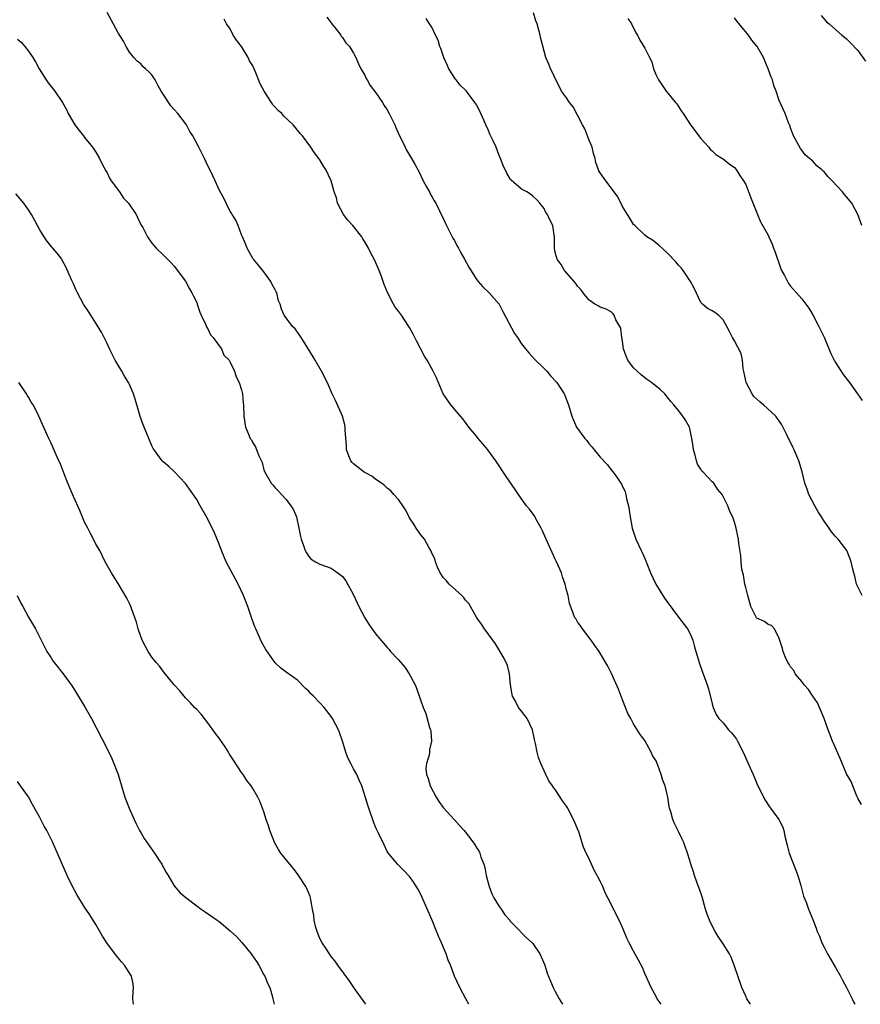
# Model space of a CAD drawing. Units: inches. Extents: x 2502000 to 2505000, y 1479000 to 1482000.
# Drawn here: x 2502815 to 2502965, y 1479000 to 1479176 of the extents above; entities that cross this region are included whole.
import ezdxf

# ---------------------------------------------------------------- set-up
doc = ezdxf.new("R2010")
doc.units = ezdxf.units.IN
doc.header["$MEASUREMENT"] = 0
doc.layers.add('LD25021479_10ft', color=103, linetype='Continuous')

msp = doc.modelspace()

# ---------------------------------------------------------------- linework, layer by layer
at = {"layer": 'LD25021479_10ft'}
for points, elevation in [([(2502929.93, 1479000), (2502929.22, 1479001), (2502929, 1479001.37), (2502928.12, 1479003), (2502927, 1479005.47), (2502926.55, 1479006.55), (2502925.89, 1479007.89), (2502925, 1479009.48), (2502924.21, 1479011), (2502923.81, 1479011.81), (2502923, 1479013.74), (2502922.39, 1479015), (2502921.92, 1479015.92), (2502921, 1479017.85), (2502919.9, 1479019.9), (2502919.47, 1479021), (2502919, 1479022), (2502918.64, 1479022.64), (2502918.5, 1479023), (2502917.95, 1479023.95), (2502917, 1479026.09), (2502916.55, 1479027), (2502916.07, 1479028.07), (2502915.19, 1479030.81), (2502915, 1479031.35), (2502914.47, 1479032.47), (2502914.26, 1479033), (2502913.5, 1479034.5), (2502913.24, 1479035), (2502913, 1479035.39), (2502912.3, 1479036.3), (2502911.91, 1479037), (2502911, 1479038.32), (2502910.68, 1479038.68), (2502910.5, 1479039), (2502909.87, 1479039.87), (2502909.32, 1479041), (2502908.43, 1479043), (2502908.04, 1479044.04), (2502907.78, 1479045), (2502907.47, 1479046.53), (2502907.28, 1479047.28), (2502906.94, 1479049), (2502906.01, 1479051), (2502905.58, 1479051.58), (2502905, 1479052.31), (2502904.67, 1479052.67), (2502904.46, 1479053), (2502903.9, 1479054.1), (2502903.38, 1479055), (2502903.32, 1479055.32), (2502903.04, 1479057), (2502902.83, 1479059), (2502902.45, 1479060.45), (2502901.83, 1479061.83), (2502900.32, 1479064.32), (2502898.35, 1479067), (2502897.83, 1479067.83), (2502897, 1479069), (2502895.56, 1479071.56), (2502895, 1479072.16), (2502894.65, 1479072.65), (2502894.31, 1479073), (2502892.04, 1479075), (2502891.58, 1479075.58), (2502891, 1479076.21), (2502890.45, 1479077), (2502889.99, 1479078.01), (2502889.61, 1479079), (2502889.49, 1479079.49), (2502889, 1479080.56), (2502888.88, 1479080.88), (2502888.82, 1479081), (2502888.52, 1479081.48), (2502887.65, 1479083), (2502887.38, 1479083.38), (2502887, 1479083.81), (2502886.19, 1479085), (2502885.73, 1479085.73), (2502885, 1479086.83), (2502884.9, 1479087), (2502884.27, 1479088.27), (2502883.78, 1479089), (2502883, 1479090.09), (2502882.21, 1479091), (2502881.64, 1479091.64), (2502881, 1479092.13), (2502880.56, 1479092.56), (2502880.01, 1479093), (2502879, 1479093.69), (2502878.26, 1479094.26), (2502877, 1479094.91), (2502876.87, 1479095), (2502875.85, 1479095.85), (2502875, 1479096.45), (2502874.73, 1479096.73), (2502874.5, 1479097), (2502873.74, 1479099), (2502873.75, 1479099.75), (2502873.51, 1479102.49), (2502873.53, 1479103), (2502873.45, 1479103.45), (2502873, 1479105), (2502871.78, 1479107.78), (2502871.17, 1479109), (2502870.53, 1479110.53), (2502869.87, 1479111.87), (2502869.28, 1479113), (2502868.13, 1479115), (2502866.97, 1479116.97), (2502865.64, 1479119), (2502865.4, 1479119.4), (2502864.58, 1479120.58), (2502864.1, 1479121), (2502862.64, 1479123), (2502862.11, 1479124.11), (2502861.88, 1479125), (2502861.6, 1479125.6), (2502861.29, 1479127), (2502861.18, 1479127.18), (2502861, 1479127.56), (2502860.48, 1479128.48), (2502860.25, 1479129), (2502859, 1479130.75), (2502858, 1479132), (2502857.11, 1479133), (2502857, 1479133.15), (2502856.01, 1479135), (2502855.74, 1479135.74), (2502855.15, 1479137), (2502855, 1479137.37), (2502854.38, 1479139), (2502853.98, 1479139.98), (2502853.33, 1479141), (2502853.22, 1479141.22), (2502853, 1479141.54), (2502852.27, 1479143), (2502851.87, 1479143.87), (2502851, 1479145.41), (2502850.27, 1479147), (2502849.89, 1479147.89), (2502849.24, 1479149.24), (2502849, 1479149.7), (2502848.4, 1479151), (2502847.4, 1479153), (2502846.29, 1479155), (2502845.8, 1479155.8), (2502845.15, 1479157), (2502845, 1479157.22), (2502843.65, 1479159), (2502843, 1479159.73), (2502842.37, 1479160.37), (2502841, 1479162.49), (2502840.65, 1479163), (2502840.06, 1479164.06), (2502839.56, 1479165), (2502839, 1479165.94), (2502838.45, 1479166.45), (2502837.89, 1479167), (2502837.41, 1479167.41), (2502837, 1479167.86), (2502836.36, 1479168.36), (2502835.8, 1479169), (2502835, 1479169.99), (2502834.39, 1479171), (2502833.92, 1479171.92), (2502833, 1479173.43), (2502831.75, 1479175.75), (2502831, 1479177.02)], 8110), ([(2502965.76, 1479073), (2502965, 1479074.52), (2502964.79, 1479075), (2502964.45, 1479076.45), (2502964.3, 1479077), (2502964.07, 1479077.93), (2502963.84, 1479079), (2502963.61, 1479079.62), (2502963.03, 1479081), (2502961.53, 1479083), (2502961.25, 1479083.25), (2502961, 1479083.5), (2502960.32, 1479084.32), (2502959.9, 1479085), (2502959, 1479086.22), (2502958.69, 1479086.69), (2502958.53, 1479087), (2502957.93, 1479087.93), (2502957.33, 1479089), (2502956.28, 1479091), (2502955.95, 1479091.95), (2502955.54, 1479093), (2502955.05, 1479095.05), (2502954.5, 1479097), (2502953.66, 1479099), (2502953.43, 1479099.43), (2502953, 1479100.34), (2502952.76, 1479100.76), (2502952.33, 1479101.67), (2502951.43, 1479103.43), (2502951, 1479104.14), (2502950.62, 1479104.62), (2502950.36, 1479105), (2502948.17, 1479107), (2502947.52, 1479107.52), (2502946.48, 1479108.48), (2502946.14, 1479109), (2502945.08, 1479111), (2502944.74, 1479112.74), (2502944.55, 1479113.45), (2502944.4, 1479115), (2502944.16, 1479116.16), (2502943, 1479118.45), (2502942.65, 1479119), (2502942.11, 1479120.11), (2502941.65, 1479121), (2502941, 1479122.17), (2502940.13, 1479123), (2502939.48, 1479123.48), (2502939, 1479123.77), (2502938.2, 1479124.2), (2502937.27, 1479125), (2502937, 1479125.29), (2502935.82, 1479127.82), (2502935.15, 1479129), (2502933.82, 1479131), (2502933.47, 1479131.47), (2502933, 1479131.96), (2502932.53, 1479132.53), (2502931, 1479134.13), (2502929.5, 1479135.5), (2502928.38, 1479136.38), (2502927.37, 1479137), (2502927, 1479137.29), (2502925.19, 1479139), (2502925, 1479139.22), (2502924.34, 1479140.34), (2502923.9, 1479141), (2502923, 1479142.41), (2502922.16, 1479144.16), (2502921, 1479145.77), (2502920.02, 1479147), (2502919, 1479148.43), (2502918.78, 1479148.78), (2502918.24, 1479150.24), (2502918.12, 1479151), (2502917.85, 1479151.85), (2502917.57, 1479153), (2502917, 1479154.39), (2502916.27, 1479156.27), (2502915.87, 1479157), (2502915, 1479158.73), (2502914.21, 1479160.21), (2502913.56, 1479161), (2502913, 1479161.79), (2502912.09, 1479163), (2502911.75, 1479163.75), (2502911.09, 1479165), (2502910.46, 1479166.46), (2502910.15, 1479167), (2502909.84, 1479167.84), (2502909.32, 1479169), (2502908.4, 1479172.4), (2502908.31, 1479173), (2502908.09, 1479173.91), (2502907.76, 1479175), (2502907.55, 1479175.55), (2502907.12, 1479177)], 8150), ([(2502945.85, 1479000), (2502945.23, 1479001), (2502945, 1479001.46), (2502944.33, 1479003), (2502942.93, 1479007), (2502942.39, 1479008.39), (2502942.09, 1479009), (2502941, 1479010.81), (2502940.11, 1479012.11), (2502939.54, 1479013), (2502939, 1479013.99), (2502938.53, 1479015), (2502938.12, 1479016.12), (2502937.84, 1479017), (2502937.2, 1479019.2), (2502936.72, 1479020.72), (2502936.36, 1479021.64), (2502935.87, 1479023), (2502935.66, 1479023.66), (2502935.19, 1479025), (2502935, 1479025.68), (2502934.6, 1479027), (2502934.19, 1479028.19), (2502933.89, 1479029), (2502933.58, 1479029.58), (2502933, 1479030.87), (2502932.26, 1479032.26), (2502931.98, 1479033), (2502931.64, 1479034.36), (2502931.42, 1479035), (2502931.33, 1479035.33), (2502931.09, 1479037), (2502931, 1479037.43), (2502930.6, 1479039), (2502930.13, 1479040.13), (2502929.92, 1479041), (2502929.32, 1479042.68), (2502929.12, 1479043.12), (2502929, 1479043.44), (2502928.39, 1479044.39), (2502928.12, 1479045), (2502927, 1479047.1), (2502926.17, 1479048.17), (2502925, 1479050.09), (2502924.5, 1479051), (2502923.94, 1479051.94), (2502923.55, 1479053), (2502923, 1479054.35), (2502922.28, 1479056.28), (2502921.04, 1479059.04), (2502920.37, 1479060.37), (2502918.82, 1479063), (2502918.07, 1479064.07), (2502917.39, 1479065), (2502917, 1479065.53), (2502915.86, 1479067), (2502915.53, 1479067.53), (2502915, 1479068.29), (2502914.74, 1479068.74), (2502914.48, 1479069), (2502914.19, 1479069.81), (2502913.53, 1479071.54), (2502913.3, 1479073), (2502913, 1479073.93), (2502912.75, 1479075), (2502912.31, 1479076.31), (2502912.1, 1479077), (2502911.25, 1479079), (2502911, 1479079.46), (2502909.37, 1479083), (2502908.66, 1479084.66), (2502908.48, 1479085), (2502907.77, 1479086.23), (2502907.23, 1479087.23), (2502906.39, 1479088.39), (2502905.88, 1479089), (2502905, 1479090.25), (2502904.44, 1479091), (2502903.87, 1479091.87), (2502902.24, 1479094.24), (2502900.42, 1479097), (2502898.95, 1479099), (2502898.06, 1479100.06), (2502897.25, 1479101), (2502897, 1479101.33), (2502895.57, 1479103), (2502894.49, 1479104.49), (2502894.1, 1479105), (2502893, 1479106.23), (2502892.39, 1479107), (2502891.8, 1479107.8), (2502891, 1479109), (2502889.8, 1479111.8), (2502889.24, 1479113), (2502888.11, 1479115), (2502887.69, 1479115.69), (2502886.29, 1479118.29), (2502885.62, 1479119.62), (2502885, 1479120.8), (2502884.88, 1479121), (2502883.53, 1479123), (2502883, 1479123.74), (2502882.45, 1479124.45), (2502882.12, 1479125), (2502881.04, 1479127.04), (2502880.46, 1479128.46), (2502880.31, 1479129), (2502879.92, 1479130.08), (2502879.57, 1479131), (2502879, 1479132.33), (2502878.69, 1479133), (2502878.1, 1479134.1), (2502877.66, 1479135), (2502877, 1479136.13), (2502876.66, 1479136.66), (2502876.46, 1479137), (2502874.86, 1479139), (2502874, 1479140), (2502873.21, 1479141), (2502872.13, 1479143), (2502871.93, 1479143.93), (2502871.55, 1479145), (2502871.01, 1479147), (2502870.08, 1479149), (2502869.64, 1479149.64), (2502869, 1479150.72), (2502868.82, 1479151), (2502868.02, 1479152.02), (2502867.37, 1479153), (2502865.87, 1479155), (2502865.47, 1479155.47), (2502865, 1479156.05), (2502864.56, 1479156.56), (2502864.22, 1479157), (2502862.56, 1479158.56), (2502862.2, 1479159), (2502861.55, 1479159.55), (2502861, 1479160.16), (2502860.58, 1479160.58), (2502860.34, 1479161), (2502859.07, 1479163), (2502858.33, 1479164.33), (2502857.41, 1479166.59), (2502857, 1479167.55), (2502856.44, 1479168.44), (2502856.17, 1479169), (2502855, 1479171), (2502854.09, 1479172.09), (2502853.52, 1479173), (2502853, 1479174.13), (2502852.31, 1479175), (2502851.88, 1479175.88)], 8120), ([(2502870.21, 1479176.21), (2502871, 1479175.17), (2502871.06, 1479175.06), (2502871.66, 1479174.34), (2502872.7, 1479173), (2502872.81, 1479172.81), (2502873, 1479172.59), (2502873.64, 1479171.64), (2502874.27, 1479171), (2502875, 1479169.81), (2502875.42, 1479169), (2502875.89, 1479167.89), (2502876.32, 1479167), (2502877, 1479165.83), (2502877.26, 1479165.26), (2502877.4, 1479165), (2502877.99, 1479163.99), (2502879, 1479162.73), (2502880.16, 1479161), (2502880.46, 1479160.46), (2502881, 1479159.69), (2502881.38, 1479159), (2502882.35, 1479157), (2502882.53, 1479156.53), (2502883.15, 1479155.15), (2502883.49, 1479154.51), (2502884.21, 1479153), (2502884.48, 1479152.48), (2502885.37, 1479151), (2502885.96, 1479149.96), (2502886.65, 1479148.65), (2502887.45, 1479147), (2502888.05, 1479145.95), (2502888.56, 1479145), (2502888.7, 1479144.7), (2502889, 1479144.22), (2502889.41, 1479143.41), (2502889.66, 1479143), (2502890.34, 1479141.66), (2502890.77, 1479140.77), (2502891, 1479140.34), (2502891.39, 1479139.39), (2502891.58, 1479139), (2502892.75, 1479136.75), (2502893, 1479136.32), (2502893.45, 1479135.45), (2502893.72, 1479135), (2502894.14, 1479134.14), (2502894.81, 1479133), (2502895.59, 1479131.59), (2502897, 1479129.31), (2502897.25, 1479129), (2502898.09, 1479128.09), (2502899.19, 1479127), (2502901, 1479125), (2502901.65, 1479123.65), (2502903.73, 1479119.73), (2502904.28, 1479119), (2502905, 1479117.88), (2502905.69, 1479117), (2502906.29, 1479116.29), (2502907.24, 1479115.24), (2502909, 1479113.51), (2502909.48, 1479113), (2502910.17, 1479112.17), (2502911.26, 1479111), (2502912.58, 1479109), (2502912.71, 1479108.71), (2502913, 1479107.9), (2502913.35, 1479107), (2502913.94, 1479105), (2502914.29, 1479104.29), (2502914.82, 1479103), (2502916.28, 1479101), (2502916.63, 1479100.63), (2502917, 1479100.09), (2502917.52, 1479099.52), (2502919, 1479097.69), (2502920.32, 1479096.32), (2502921, 1479095.39), (2502921.33, 1479095), (2502922.09, 1479093.91), (2502922.85, 1479092.85), (2502923.47, 1479091.47), (2502923.6, 1479091), (2502923.75, 1479090.25), (2502924.07, 1479089), (2502924.2, 1479088.2), (2502924.36, 1479087), (2502924.74, 1479085), (2502925.41, 1479083), (2502926.31, 1479081), (2502926.55, 1479080.55), (2502927.15, 1479079.15), (2502927.33, 1479078.67), (2502928.01, 1479077), (2502928.93, 1479075), (2502930.52, 1479072.52), (2502931, 1479071.82), (2502933, 1479069.11), (2502934.63, 1479067), (2502935, 1479066.27), (2502935.56, 1479065), (2502935.83, 1479063.83), (2502936.1, 1479063), (2502936.58, 1479061.42), (2502936.67, 1479061), (2502937.28, 1479059.28), (2502937.41, 1479059), (2502938.13, 1479057), (2502938.33, 1479056.33), (2502939, 1479053.61), (2502939.17, 1479053), (2502939.71, 1479051.71), (2502940.18, 1479051), (2502941, 1479050.22), (2502941.95, 1479049), (2502942.46, 1479048.46), (2502943, 1479047.8), (2502943.33, 1479047.33), (2502943.51, 1479047), (2502944.55, 1479045), (2502945, 1479043.93), (2502945.45, 1479043), (2502946.33, 1479041), (2502947, 1479039.41), (2502948.18, 1479037), (2502948.46, 1479036.46), (2502949.24, 1479035.24), (2502950.9, 1479033), (2502951.62, 1479031.62), (2502951.82, 1479031), (2502951.97, 1479030.03), (2502952.42, 1479028.42), (2502952.74, 1479027), (2502953.92, 1479023.92), (2502954.29, 1479023), (2502954.82, 1479021.18), (2502955.31, 1479019.31), (2502955.77, 1479018.23), (2502956.21, 1479017), (2502957, 1479015.11), (2502957.59, 1479013.59), (2502957.75, 1479013), (2502958.15, 1479012.15), (2502958.56, 1479011), (2502959, 1479010.19), (2502959.58, 1479009), (2502961, 1479006.59), (2502961.92, 1479005), (2502962.28, 1479004.28), (2502962.97, 1479003), (2502963.99, 1479001), (2502964.3, 1479000.3), (2502964.48, 1479000)], 8130), ([(2502965.67, 1479035.67), (2502965, 1479036.8), (2502964.82, 1479037.18), (2502963.8, 1479039.79), (2502963, 1479041.13), (2502961.88, 1479043.88), (2502961, 1479045.8), (2502960.5, 1479047), (2502959.71, 1479049), (2502959, 1479051), (2502958.16, 1479053), (2502957.79, 1479053.79), (2502956.96, 1479055), (2502956.21, 1479056.21), (2502955.43, 1479057), (2502955, 1479057.62), (2502953.85, 1479059), (2502953.57, 1479059.57), (2502953, 1479060.25), (2502952.74, 1479060.74), (2502952.54, 1479061), (2502952.12, 1479061.88), (2502951.67, 1479063), (2502951.54, 1479063.54), (2502951, 1479065.27), (2502950.13, 1479067), (2502949.61, 1479067.61), (2502949, 1479067.81), (2502948.35, 1479068.35), (2502947, 1479068.91), (2502946.93, 1479069), (2502945.92, 1479071), (2502945.36, 1479073), (2502945, 1479074.4), (2502944.87, 1479075), (2502944.61, 1479076.61), (2502944.47, 1479077), (2502944.31, 1479077.69), (2502944.18, 1479079), (2502944.13, 1479080.13), (2502943.77, 1479082.23), (2502943.69, 1479083), (2502943.59, 1479083.59), (2502943.28, 1479085), (2502943, 1479086.06), (2502942.76, 1479086.76), (2502942.13, 1479088.13), (2502941.8, 1479089), (2502940.78, 1479091), (2502939.98, 1479091.98), (2502939.29, 1479093), (2502939, 1479093.28), (2502937.38, 1479095), (2502937.19, 1479095.19), (2502937, 1479095.5), (2502936.41, 1479096.41), (2502936.2, 1479097), (2502935.97, 1479098.03), (2502935.68, 1479099), (2502935.61, 1479099.61), (2502935.4, 1479101), (2502935, 1479102.81), (2502934.94, 1479103), (2502934.25, 1479104.25), (2502933.75, 1479105), (2502933, 1479106), (2502932.17, 1479107), (2502931.62, 1479107.62), (2502931, 1479108.45), (2502930.55, 1479109), (2502929.72, 1479109.72), (2502928.19, 1479111), (2502927.47, 1479111.47), (2502927, 1479111.81), (2502926.34, 1479112.34), (2502925.6, 1479113), (2502925, 1479113.6), (2502923.98, 1479115), (2502923.67, 1479115.67), (2502923.2, 1479117), (2502923, 1479118.38), (2502922.89, 1479119), (2502922.69, 1479120.69), (2502921.83, 1479122.17), (2502921.5, 1479123), (2502921.29, 1479123.29), (2502921, 1479123.6), (2502920.07, 1479124.07), (2502919, 1479124.46), (2502918.68, 1479124.68), (2502918.07, 1479125), (2502917, 1479125.74), (2502915.96, 1479127), (2502915.59, 1479127.59), (2502915, 1479128.2), (2502914.69, 1479128.69), (2502914.37, 1479129), (2502912.66, 1479131), (2502912.04, 1479132.04), (2502911.35, 1479133), (2502911, 1479134.23), (2502910.86, 1479135), (2502910.87, 1479136.87), (2502910.57, 1479139), (2502910.02, 1479140.02), (2502909.61, 1479141), (2502909.35, 1479141.35), (2502909, 1479142.06), (2502908.25, 1479143), (2502907.65, 1479143.65), (2502907, 1479144.28), (2502906.59, 1479144.59), (2502905.94, 1479145), (2502905, 1479145.5), (2502903.11, 1479147.11), (2502903, 1479147.25), (2502902.34, 1479148.34), (2502901.71, 1479149.71), (2502901.22, 1479151), (2502901, 1479151.53), (2502900.43, 1479153), (2502899.98, 1479154.02), (2502899.34, 1479155.34), (2502899, 1479156.16), (2502898.72, 1479156.72), (2502898.32, 1479157.68), (2502897.72, 1479159), (2502897, 1479160.48), (2502896.67, 1479161), (2502895.14, 1479163), (2502895, 1479163.16), (2502894.05, 1479164.05), (2502893.31, 1479165), (2502893.17, 1479165.17), (2502892.01, 1479167), (2502891.68, 1479167.68), (2502891.12, 1479169), (2502890.6, 1479170.6), (2502890.41, 1479171), (2502890.1, 1479172.1), (2502889.62, 1479173), (2502889, 1479174.41), (2502888.58, 1479175), (2502887.99, 1479175.99)], 8140), ([(2502923.96, 1479175.96), (2502924.61, 1479175), (2502925.39, 1479173.39), (2502925.67, 1479173), (2502926.12, 1479172.12), (2502926.81, 1479171), (2502927, 1479170.65), (2502927.84, 1479169), (2502928.22, 1479168.22), (2502928.57, 1479167), (2502929, 1479165.88), (2502929.41, 1479165), (2502930.07, 1479164.07), (2502930.81, 1479163), (2502932.49, 1479161), (2502932.72, 1479160.72), (2502933, 1479160.25), (2502933.5, 1479159.5), (2502933.82, 1479159), (2502935.15, 1479157), (2502937, 1479154.55), (2502938.42, 1479153), (2502938.67, 1479152.67), (2502939, 1479152.33), (2502939.69, 1479151.69), (2502940.88, 1479151), (2502941, 1479150.92), (2502942.02, 1479150.02), (2502943, 1479149.36), (2502943.28, 1479149), (2502943.96, 1479147.96), (2502944.59, 1479147), (2502945, 1479146.33), (2502945.94, 1479143.94), (2502947.12, 1479141), (2502947.67, 1479139.67), (2502949, 1479137.27), (2502949.13, 1479137), (2502949.71, 1479135.71), (2502949.99, 1479135), (2502950.25, 1479134.25), (2502951.28, 1479131.28), (2502951.41, 1479131), (2502951.91, 1479130.09), (2502952.45, 1479129), (2502952.65, 1479128.65), (2502953, 1479128.17), (2502954.07, 1479127), (2502955, 1479125.91), (2502955.74, 1479125), (2502956.26, 1479124.26), (2502957, 1479123.07), (2502958.08, 1479121), (2502959, 1479119.1), (2502960.19, 1479116.19), (2502960.77, 1479115), (2502961, 1479114.58), (2502962.4, 1479112.4), (2502963.51, 1479111), (2502964.93, 1479109), (2502965.76, 1479107.76)], 8160), ([(2502965.7, 1479139), (2502964.99, 1479141), (2502963.95, 1479143), (2502963, 1479144.15), (2502962.59, 1479144.59), (2502962.3, 1479145), (2502960.42, 1479147), (2502959.69, 1479147.69), (2502959, 1479148.59), (2502958.75, 1479148.75), (2502958.53, 1479149), (2502957.7, 1479149.7), (2502957, 1479150.51), (2502956.37, 1479151), (2502955.63, 1479151.63), (2502955, 1479152.48), (2502954.77, 1479152.77), (2502953.56, 1479155), (2502953, 1479156.44), (2502952.86, 1479156.86), (2502952.64, 1479157.36), (2502952.03, 1479159), (2502951, 1479161.35), (2502950.44, 1479163), (2502950.03, 1479164.03), (2502949.77, 1479165), (2502949.52, 1479165.52), (2502949.03, 1479167), (2502948.4, 1479168.4), (2502948.18, 1479169), (2502947.07, 1479171), (2502946.1, 1479172.1), (2502945.47, 1479173), (2502943.45, 1479175.45), (2502943, 1479176.08)], 8170), ([(2502958.49, 1479176.49), (2502959.4, 1479175.4), (2502959.9, 1479175), (2502961, 1479173.98), (2502962.17, 1479173), (2502962.64, 1479172.64), (2502963, 1479172.33), (2502963.67, 1479171.67), (2502965, 1479170.26), (2502966.38, 1479168.38)], 8180), ([(2502815, 1479172.31), (2502815.71, 1479171.71), (2502816.33, 1479171), (2502817, 1479170.15), (2502817.76, 1479169), (2502818.23, 1479168.23), (2502818.9, 1479167), (2502820.13, 1479165), (2502820.49, 1479164.49), (2502821.65, 1479163), (2502823.02, 1479161), (2502823.73, 1479159.73), (2502824.07, 1479159), (2502825.27, 1479157), (2502826, 1479156), (2502826.8, 1479155), (2502827, 1479154.73), (2502828.41, 1479153), (2502829, 1479152.12), (2502829.63, 1479151), (2502830.08, 1479150.08), (2502830.78, 1479148.78), (2502831, 1479148.45), (2502831.45, 1479147.45), (2502831.76, 1479147), (2502833.23, 1479145), (2502833.92, 1479143.92), (2502834.83, 1479143), (2502836.18, 1479141), (2502836.42, 1479140.42), (2502837.1, 1479139.09), (2502837.36, 1479138.64), (2502838.2, 1479137), (2502839, 1479135.87), (2502839.39, 1479135.39), (2502839.75, 1479135), (2502841, 1479133.78), (2502841.76, 1479133), (2502842.39, 1479132.39), (2502843, 1479131.77), (2502845, 1479129.11), (2502845.71, 1479127.7), (2502846.14, 1479127), (2502846.4, 1479126.4), (2502847, 1479125.28), (2502847.11, 1479125), (2502847.56, 1479123.56), (2502847.81, 1479123), (2502848.59, 1479121.41), (2502848.82, 1479120.82), (2502849, 1479120.55), (2502849.48, 1479119.48), (2502849.95, 1479119), (2502851, 1479117.54), (2502851.42, 1479117), (2502851.87, 1479115.87), (2502852.78, 1479115), (2502853, 1479114.61), (2502853.72, 1479113), (2502854.02, 1479112.02), (2502854.59, 1479111), (2502855, 1479109.68), (2502855.16, 1479109), (2502855.28, 1479107.28), (2502855.33, 1479107), (2502855.4, 1479105), (2502855.74, 1479103), (2502856.23, 1479101.77), (2502856.57, 1479101), (2502856.76, 1479100.76), (2502857, 1479100.2), (2502857.51, 1479099.51), (2502858.1, 1479097.9), (2502858.69, 1479096.69), (2502859, 1479095.4), (2502859.15, 1479095), (2502860.3, 1479093), (2502860.65, 1479092.65), (2502861, 1479092.18), (2502861.61, 1479091.61), (2502862.13, 1479091), (2502863, 1479090.1), (2502863.81, 1479089), (2502864.27, 1479088.27), (2502864.8, 1479087), (2502865.26, 1479085), (2502865.5, 1479083.5), (2502865.66, 1479083), (2502866.09, 1479081.91), (2502866.38, 1479081), (2502866.58, 1479080.58), (2502867, 1479079.95), (2502867.46, 1479079.46), (2502868.21, 1479079), (2502869, 1479078.59), (2502870.16, 1479078.16), (2502871, 1479077.86), (2502872.69, 1479076.68), (2502873, 1479076.38), (2502873.61, 1479075.61), (2502875, 1479073.1), (2502875.93, 1479071), (2502876.99, 1479068.99), (2502877.76, 1479067.76), (2502879, 1479066.09), (2502881, 1479063.7), (2502881.35, 1479063.35), (2502881.62, 1479063), (2502883, 1479061.48), (2502884.16, 1479060.16), (2502884.95, 1479059), (2502885.99, 1479057), (2502886.27, 1479056.27), (2502887, 1479054.18), (2502887.45, 1479053), (2502887.93, 1479051.93), (2502888.57, 1479049.43), (2502888.73, 1479049), (2502888.78, 1479048.78), (2502888.9, 1479047), (2502888.57, 1479045.43), (2502888.55, 1479045), (2502888.47, 1479044.47), (2502888.03, 1479043), (2502887.93, 1479042.07), (2502888.03, 1479041), (2502888.32, 1479040.32), (2502888.68, 1479039), (2502889.77, 1479037), (2502890.22, 1479036.22), (2502891, 1479035.12), (2502893, 1479032.91), (2502893.94, 1479031.94), (2502894.74, 1479031), (2502896.31, 1479029), (2502896.59, 1479028.59), (2502897, 1479027.89), (2502897.39, 1479027.39), (2502897.55, 1479027), (2502897.73, 1479026.27), (2502898.23, 1479025), (2502898.42, 1479024.42), (2502898.66, 1479023), (2502899.2, 1479021), (2502899.71, 1479019.71), (2502900.06, 1479019), (2502901, 1479017.43), (2502901.33, 1479017), (2502901.98, 1479015.98), (2502902.88, 1479015), (2502902.92, 1479014.92), (2502904.79, 1479013), (2502904.88, 1479012.88), (2502905.89, 1479011.89), (2502906.87, 1479011), (2502907, 1479010.83), (2502908.23, 1479009), (2502908.46, 1479008.46), (2502909.12, 1479007), (2502909.57, 1479005.57), (2502910.15, 1479004.15), (2502910.64, 1479003), (2502911, 1479002.27), (2502911.7, 1479001), (2502912.3, 1479000)], 8100), ([(2502895.55, 1479000), (2502895.04, 1479001), (2502893.96, 1479003), (2502893.02, 1479005), (2502892.28, 1479007), (2502891.9, 1479007.9), (2502891.55, 1479009), (2502890.72, 1479011), (2502890.17, 1479012.17), (2502889, 1479015.11), (2502887, 1479019.58), (2502886.51, 1479020.51), (2502885.76, 1479021.76), (2502885, 1479022.84), (2502883.93, 1479023.93), (2502882.83, 1479025), (2502881.11, 1479027.11), (2502881, 1479027.28), (2502880.44, 1479028.44), (2502879.48, 1479030.52), (2502879, 1479031.5), (2502878.57, 1479032.57), (2502877.7, 1479035), (2502877.55, 1479035.55), (2502877.08, 1479037.08), (2502876.46, 1479039), (2502876.03, 1479040.03), (2502875.57, 1479041), (2502875, 1479042.01), (2502874.52, 1479043), (2502874, 1479044), (2502873.64, 1479045), (2502873, 1479047), (2502872.5, 1479048.5), (2502872.31, 1479049), (2502871.27, 1479051), (2502871, 1479051.39), (2502869.73, 1479053), (2502869, 1479053.79), (2502867.83, 1479055), (2502867.4, 1479055.4), (2502867, 1479055.87), (2502866.4, 1479056.4), (2502865, 1479057.84), (2502863, 1479059.29), (2502862.02, 1479060.02), (2502861, 1479060.94), (2502859.32, 1479063.32), (2502858.61, 1479064.61), (2502857.55, 1479067), (2502857.39, 1479067.39), (2502856.86, 1479068.86), (2502856.14, 1479071), (2502855.38, 1479073), (2502854.39, 1479075), (2502853.9, 1479075.9), (2502852.27, 1479079), (2502851.4, 1479081), (2502851, 1479082.15), (2502850.18, 1479084.18), (2502849, 1479086.58), (2502848.75, 1479087), (2502847.61, 1479089), (2502847, 1479090.1), (2502845, 1479092.96), (2502843, 1479095.09), (2502842.02, 1479096.02), (2502841, 1479096.85), (2502840.86, 1479097), (2502839.38, 1479099), (2502839.23, 1479099.23), (2502839, 1479099.68), (2502838.46, 1479101), (2502838.01, 1479102.01), (2502837.62, 1479103), (2502837.43, 1479103.43), (2502836.91, 1479104.91), (2502836.34, 1479107), (2502836, 1479108), (2502835.73, 1479109), (2502835, 1479110.61), (2502834.8, 1479111), (2502834.1, 1479112.1), (2502833.62, 1479113), (2502832.47, 1479115), (2502831.45, 1479117), (2502831, 1479117.97), (2502830.65, 1479118.65), (2502830.46, 1479119), (2502829.98, 1479119.98), (2502829, 1479121.61), (2502828.12, 1479123), (2502827.67, 1479123.67), (2502826.82, 1479125), (2502825.71, 1479127), (2502825.48, 1479127.48), (2502825, 1479128.61), (2502824.66, 1479129.34), (2502823.65, 1479131.65), (2502823, 1479132.85), (2502822.9, 1479133), (2502822.07, 1479134.07), (2502821.32, 1479135), (2502821.16, 1479135.16), (2502820.27, 1479136.27), (2502819.78, 1479137), (2502819, 1479138.24), (2502817.5, 1479141), (2502817, 1479141.81), (2502816.14, 1479143), (2502814.7, 1479144.7)], 8090), ([(2502877.2, 1479000), (2502877, 1479000.25), (2502875.15, 1479002.85), (2502874.23, 1479004.23), (2502872.2, 1479007), (2502871.72, 1479007.72), (2502871, 1479008.56), (2502870.68, 1479009), (2502870.03, 1479010.03), (2502869.38, 1479011), (2502869, 1479011.77), (2502868.48, 1479013), (2502868.28, 1479013.72), (2502867.97, 1479015), (2502867.88, 1479015.88), (2502867.68, 1479017), (2502867.36, 1479018.64), (2502867.31, 1479019), (2502867.23, 1479019.23), (2502866.67, 1479020.67), (2502866.5, 1479021), (2502865.13, 1479023.13), (2502864.25, 1479024.25), (2502863.6, 1479025), (2502862.02, 1479027), (2502861.63, 1479027.63), (2502860.9, 1479028.9), (2502860.76, 1479029.24), (2502860.07, 1479031), (2502859.84, 1479031.84), (2502859.43, 1479033), (2502859, 1479034.33), (2502858.27, 1479036.27), (2502857.9, 1479037), (2502857, 1479038.51), (2502856.7, 1479039), (2502855.96, 1479039.96), (2502855.27, 1479041), (2502855, 1479041.38), (2502853.56, 1479043.56), (2502853, 1479044.5), (2502852.79, 1479044.79), (2502852.67, 1479045), (2502852.06, 1479045.94), (2502851, 1479047.52), (2502850.35, 1479048.35), (2502849, 1479050.26), (2502848.38, 1479051), (2502847.77, 1479051.77), (2502847, 1479052.63), (2502846.63, 1479053), (2502845.86, 1479053.86), (2502845, 1479054.71), (2502843.98, 1479055.98), (2502843, 1479057.04), (2502841.22, 1479059.22), (2502841, 1479059.44), (2502840.34, 1479060.34), (2502839.77, 1479061), (2502839, 1479061.99), (2502838.31, 1479063), (2502837.87, 1479063.87), (2502837.25, 1479065), (2502837, 1479065.68), (2502836.55, 1479067), (2502836.24, 1479068.24), (2502835.35, 1479070.65), (2502835.23, 1479071), (2502835, 1479071.52), (2502834.51, 1479072.51), (2502833, 1479075.14), (2502832.27, 1479076.27), (2502831.78, 1479077), (2502830.69, 1479079), (2502830.11, 1479080.11), (2502829.68, 1479081), (2502829, 1479082.11), (2502828.59, 1479083), (2502828.02, 1479084.02), (2502827.56, 1479085), (2502827, 1479086.05), (2502826.15, 1479088.15), (2502825, 1479090.63), (2502824.3, 1479092.3), (2502823.98, 1479093), (2502823.32, 1479094.68), (2502822.61, 1479096.61), (2502822.41, 1479097), (2502821.9, 1479098.1), (2502821, 1479100.18), (2502820.59, 1479101), (2502819.48, 1479103.48), (2502818.85, 1479105), (2502818.72, 1479105.28), (2502817.83, 1479107), (2502817.48, 1479107.48), (2502817, 1479108.38), (2502816.75, 1479108.75), (2502816.63, 1479109), (2502815.25, 1479111)], 8080), ([(2502814.95, 1479072.95), (2502815.59, 1479071.59), (2502815.94, 1479071), (2502817, 1479069.09), (2502818.21, 1479067), (2502820.26, 1479063), (2502821, 1479061.87), (2502821.33, 1479061.33), (2502821.57, 1479061), (2502823.17, 1479059), (2502824.78, 1479056.78), (2502825.56, 1479055.56), (2502827.1, 1479053), (2502828.2, 1479051), (2502831, 1479045.63), (2502831.86, 1479043.86), (2502832.23, 1479043), (2502832.98, 1479041), (2502833.55, 1479039), (2502834.17, 1479037), (2502834.95, 1479035), (2502835.82, 1479033), (2502836.2, 1479032.2), (2502836.81, 1479031), (2502837, 1479030.66), (2502837.62, 1479029.62), (2502838.06, 1479029), (2502838.43, 1479028.43), (2502839.49, 1479027), (2502840.36, 1479025.64), (2502840.76, 1479025), (2502840.84, 1479024.84), (2502841, 1479024.55), (2502841.53, 1479023.53), (2502841.9, 1479023), (2502843, 1479021.16), (2502843.96, 1479019.96), (2502845.05, 1479019.05), (2502847, 1479017.58), (2502847.79, 1479017), (2502848.5, 1479016.5), (2502850.65, 1479015), (2502851, 1479014.78), (2502853, 1479013.11), (2502853.11, 1479013), (2502854.1, 1479012.1), (2502855.05, 1479011.05), (2502856.71, 1479009), (2502856.83, 1479008.83), (2502857.66, 1479007.66), (2502858.08, 1479007), (2502859, 1479005.28), (2502859.17, 1479005), (2502859.68, 1479003.68), (2502860.04, 1479003), (2502860.5, 1479001.5), (2502860.62, 1479001), (2502860.83, 1479000)], 8070), ([(2502835.73, 1479000), (2502835.61, 1479001), (2502835.64, 1479002.36), (2502835.7, 1479003), (2502835.63, 1479003.63), (2502835.37, 1479005), (2502834.11, 1479007), (2502833.58, 1479007.58), (2502832.67, 1479008.67), (2502830.98, 1479010.98), (2502830.19, 1479012.19), (2502829.69, 1479013), (2502829, 1479014.23), (2502827.95, 1479015.95), (2502827, 1479017.34), (2502825.58, 1479019.58), (2502824.82, 1479021), (2502823.89, 1479023), (2502821.28, 1479029), (2502820.26, 1479031), (2502819.79, 1479031.79), (2502819, 1479033.35), (2502817.67, 1479035.67), (2502817, 1479037.02), (2502815.53, 1479039), (2502815, 1479039.75)], 8060)]:
    msp.add_lwpolyline(points, dxfattribs=dict(at, elevation=elevation))

doc.saveas('drawing.dxf')
